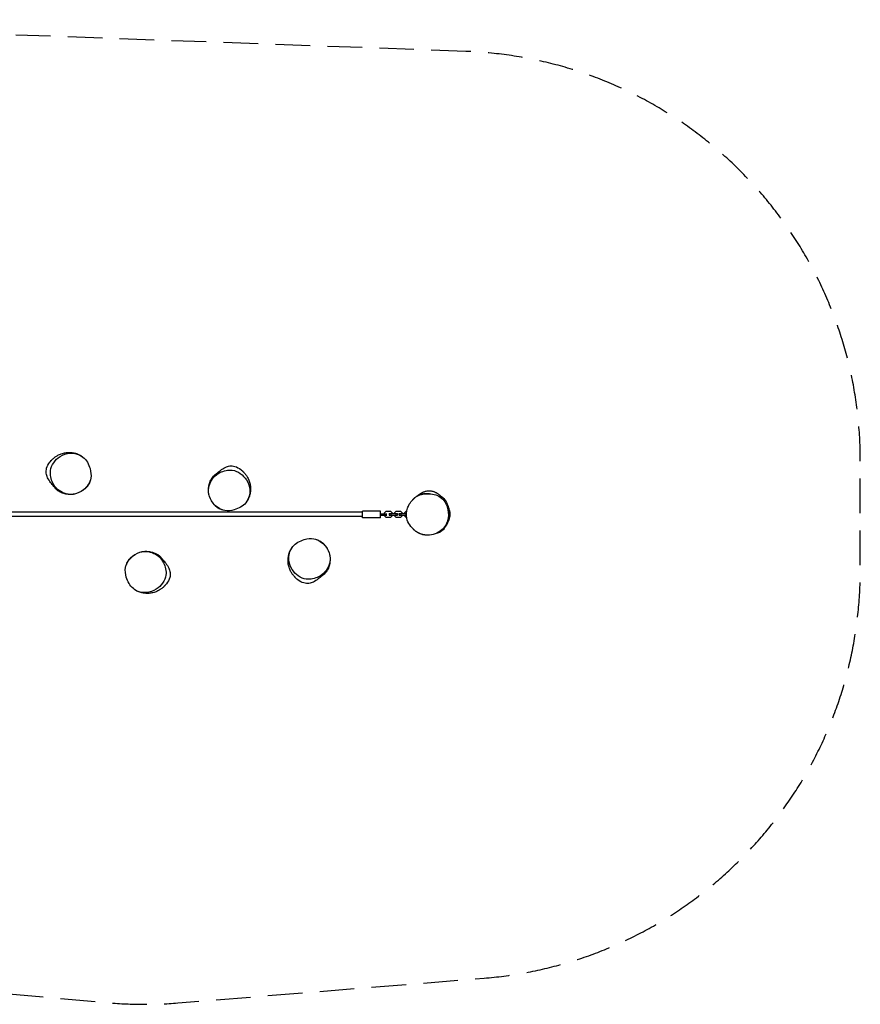
# Model space of a CAD drawing. Units: millimetres. Extents: x -3081 to 3081, y -1796 to 1811.
# Drawn here: x 0 to 3081, y -1796 to 1811 of the extents above; entities that cross this region are included whole.
import ezdxf

# ---------------------------------------------------------------- set-up
doc = ezdxf.new("R2010")
doc.units = ezdxf.units.MM
doc.header["$LTSCALE"] = 20
doc.linetypes.add('HIDDEN', pattern=[9.525, 6.35, -3.175])
doc.layers.add('2d', color=230, linetype='Continuous')
doc.layers.add('EN-Safetyzone', color=93, linetype='HIDDEN')

msp = doc.modelspace()

# ---------------------------------------------------------------- linework, layer by layer
at = {"layer": '2d'}
for p, q in [((1256.7, 6.4), (-1265.3, 6.4)), ((1256.7, -13.6), (1256.7, 10.4)), ((1322.7, 10.4), (1256.7, 10.4)), ((1322.7, -13.6), (1322.7, 10.4)), ((1322.7, 0.9), (1346.3, 0.9)), ((1341.7, 8.6), (1335.7, 2.6)), ((1335.7, 2.6), (1335.7, 0.9)), ((1360.2, 8.6), (1341.7, 8.6)), ((1354.2, 1.4), (1384.7, 1.4)), ((1354.2, 1.4), (1354.2, -4.6)), ((1366.2, 2.6), (1360.2, 8.6)), ((1360.2, 1.4), (1360.2, -4.6)), ((1366.2, 1.4), (1366.2, 2.6)), ((1378.7, 8.6), (1372.7, 2.6)), ((1372.7, 2.6), (1372.7, 1.4)), ((1397.2, 8.6), (1378.7, 8.6)), ((1378.7, 1.4), (1378.7, -4.6)), ((1384.7, 1.4), (1384.7, -4.6)), ((1391.2, 1.4), (1418, 1.4)), ((1391.2, 1.4), (1391.2, -4.6)), ((1403.2, 2.6), (1397.2, 8.6)), ((1397.2, 1.4), (1397.2, -4.6)), ((1403.2, 1.4), (1403.2, 2.6)), ((1415.7, 8.6), (1409.7, 2.6)), ((1409.7, 2.6), (1409.7, 1.4)), ((1418.8, 8.6), (1415.7, 8.6)), ((1415.7, 1.4), (1415.7, -4.6)), ((1256.7, -9.6), (-1265.3, -9.6)), ((1322.7, -13.6), (1256.7, -13.6)), ((1322.7, -4.1), (1346.3, -4.1)), ((1335.7, -4.1), (1335.7, -5.8)), ((1335.7, -5.8), (1341.7, -11.8)), ((1341.7, -11.8), (1360.2, -11.8)), ((1354.2, -4.6), (1384.7, -4.6)), ((1360.2, -11.8), (1366.2, -5.8)), ((1366.2, -5.8), (1366.2, -4.6)), ((1372.7, -4.6), (1372.7, -5.8)), ((1372.7, -5.8), (1378.7, -11.8)), ((1378.7, -11.8), (1397.2, -11.8)), ((1391.2, -4.6), (1417.9, -4.6)), ((1397.2, -11.8), (1403.2, -5.8)), ((1403.2, -5.8), (1403.2, -4.6)), ((1409.7, -4.6), (1409.7, -5.8)), ((1409.7, -5.8), (1415.7, -11.8)), ((1415.7, -11.8), (1418.4, -11.8))]:
    msp.add_line(p, q, dxfattribs=at)
for points, knots in [([(191.6, 71.8), (172.9, 71.1), (142.7, 81.7), (117.4, 117.4), (105.6, 165.3), (129.9, 198.8), (148.4, 210.5), (159.5, 217.5), (172.3, 221.8), (185.2, 222.7)], [0.582, 0.582, 0.582, 0.582, 0.7011013, 0.7642239, 0.8642155, 1, 1, 1, 1.082, 1.082, 1.082, 1.082]), ([(117.4, 197.8), (117.6, 197.9), (117.7, 198.1), (118.3, 198.7), (118.7, 199.1), (119.7, 200), (120.3, 200.6), (121.8, 202), (122.6, 202.7), (124.4, 204.3), (125.5, 205.2), (127.7, 207), (128.9, 207.9), (131.6, 209.9), (133.1, 210.9), (136.3, 212.9), (138, 214), (141.8, 216.1), (143.9, 217.1), (148.2, 219.1), (150.4, 220), (155.2, 221.7), (157.8, 222.5), (162.9, 223.8), (165.4, 224.3), (170.3, 225), (172.7, 225.3), (177.4, 225.6), (179.7, 225.7), (184.2, 225.7), (186.4, 225.5), (190.8, 225.2), (192.9, 224.9), (197.3, 224.2), (199.4, 223.7), (203.9, 222.7), (206.2, 222), (210.9, 220.4), (213.3, 219.5), (217.9, 217.4), (220.2, 216.3), (223.6, 214.3), (224.9, 213.5), (226.9, 212.2), (227.6, 211.7), (229, 210.7), (229.6, 210.2), (230.2, 209.8)], [0, 0, 0, 0, 10.002306, 10.002306, 23.819942, 23.819942, 38.338147, 38.338147, 52.733515, 52.733515, 66.48956, 66.48956, 79.668655, 79.668655, 92.721284, 92.721284, 106.446358, 106.446358, 120.725482, 120.725482, 135.038594, 135.038594, 151.642779, 151.642779, 167.98323, 167.98323, 184.191063, 184.191063, 200.56425, 200.56425, 217.594254, 217.594254, 235.54425, 235.54425, 254.986832, 254.986832, 276.805947, 276.805947, 300.715313, 300.715313, 324.665069, 324.665069, 343.136341, 343.136341, 357.975599, 357.975599, 373.990048, 373.990048, 373.990048, 373.990048]), ([(185.2, 222.7), (192.7, 223.2), (209.7, 221.8), (240.3, 206.4), (259.2, 171.5), (265.3, 125.3), (239.1, 88.2), (209.6, 73.5), (194.3, 71.9), (191.6, 71.8)], [0.082, 0.082, 0.082, 0.082, 0.1302772, 0.1902017, 0.2974805, 0.3733819, 0.483656, 0.5645917, 0.582, 0.582, 0.582, 0.582]), ([(125.2, 101.3), (121.6, 105.2), (117.3, 110.4), (109.5, 120.6), (105.5, 126.6), (100, 138.1), (98.2, 143.6), (96.7, 155.6), (97.3, 161.6), (101.3, 175.6), (105.5, 183.5), (112.2, 192.1), (113.6, 193.8), (116, 196.3), (116.7, 197.1), (117.4, 197.8)], [-176.054847, -176.054847, -176.054847, -176.054847, -167.462236, -167.462236, -157.345557, -157.345557, -149.214261, -149.214261, -140.535066, -140.535066, -128.86384, -128.86384, -125.85559, -125.85559, -124.577512, -124.577512, -124.577512, -124.577512]), ([(692.5, 81.8), (691.8, 100.5), (702.3, 130.7), (738.1, 156), (786, 167.8), (819.5, 143.5), (831.1, 125), (838.2, 113.9), (842.4, 101.1), (843.3, 88.2)], [0.582, 0.582, 0.582, 0.582, 0.7011013, 0.7642239, 0.8642155, 1, 1, 1, 1.082, 1.082, 1.082, 1.082]), ([(694.2, 69.4), (694.1, 69.8), (694, 70.3), (693.7, 71.6), (693.5, 72.6), (693.1, 74.9), (692.9, 76.1), (692.6, 78.7), (692.4, 80.1), (692.2, 83.2), (692.1, 84.8), (692.1, 87.4), (692.1, 88.3), (692.2, 91.5), (692.4, 93.8), (692.9, 98.6), (693.3, 101.2), (694.3, 106.4), (695, 109.2), (696.6, 114.5), (697.5, 117.2), (699.7, 122.4), (700.8, 124.8), (703.3, 129.3), (704.5, 131.3), (707.1, 134.9), (708.3, 136.4), (710.8, 139.2), (712, 140.5), (714.5, 142.7), (715.7, 143.7), (718, 145.5), (719.1, 146.3), (720.8, 147.5), (721.6, 147.9), (722.8, 148.7), (723.4, 149.1), (724.4, 149.7), (724.9, 150), (725.7, 150.4), (726, 150.6), (726.6, 150.9), (726.8, 151.1), (727.1, 151.2), (727.1, 151.3), (727.1, 151.3)], [0, 0, 0, 0, 10.000708, 10.000708, 27.561714, 27.561714, 42.513458, 42.513458, 57.768306, 57.768306, 72.705374, 72.705374, 80.282705, 80.282705, 98.786101, 98.786101, 119.271225, 119.271225, 141.482248, 141.482248, 163.566545, 163.566545, 183.112957, 183.112957, 197.820154, 197.820154, 207.879263, 207.879263, 214.977256, 214.977256, 221.452574, 221.452574, 228.061112, 228.061112, 233.500088, 233.500088, 239.091391, 239.091391, 245.336033, 245.336033, 252.515478, 252.515478, 260.840255, 260.840255, 270.262303, 270.262303, 270.262303, 270.262303]), ([(722, 148.2), (725.9, 151.8), (731, 156.1), (741.2, 163.9), (747.3, 167.9), (758.8, 173.4), (764.3, 175.2), (776.3, 176.7), (782.3, 176.1), (796.3, 172.1), (804.1, 167.9), (812.7, 161.2), (814.5, 159.7), (817, 157.4), (817.7, 156.7), (818.5, 156)], [-176.054847, -176.054847, -176.054847, -176.054847, -167.462236, -167.462236, -157.345557, -157.345557, -149.214261, -149.214261, -140.535066, -140.535066, -128.86384, -128.86384, -125.85559, -125.85559, -124.577512, -124.577512, -124.577512, -124.577512]), ([(818.5, 156), (818.6, 155.8), (818.8, 155.7), (819.3, 155.1), (819.7, 154.7), (820.7, 153.7), (821.3, 153.1), (822.6, 151.6), (823.4, 150.8), (825, 149), (825.8, 147.9), (827.6, 145.7), (828.6, 144.4), (830.5, 141.8), (831.5, 140.3), (833.6, 137.1), (834.6, 135.4), (836.7, 131.6), (837.8, 129.5), (839.7, 125.2), (840.6, 123), (842.3, 118.2), (843.1, 115.6), (844.4, 110.5), (844.9, 108), (845.7, 103.1), (846, 100.7), (846.3, 96), (846.3, 93.7), (846.3, 89.2), (846.2, 87), (845.8, 82.6), (845.5, 80.5), (844.8, 76.1), (844.4, 74), (843.3, 69.5), (842.6, 67.2), (841.1, 62.5), (840.1, 60.1), (838.1, 55.5), (836.9, 53.2), (835, 49.8), (834.2, 48.5), (832.8, 46.5), (832.3, 45.7), (831.3, 44.4), (830.9, 43.8), (830.5, 43.2)], [0, 0, 0, 0, 10.002306, 10.002306, 23.819942, 23.819942, 38.338147, 38.338147, 52.733515, 52.733515, 66.48956, 66.48956, 79.668655, 79.668655, 92.721284, 92.721284, 106.446358, 106.446358, 120.725482, 120.725482, 135.038594, 135.038594, 151.642779, 151.642779, 167.98323, 167.98323, 184.191063, 184.191063, 200.56425, 200.56425, 217.594254, 217.594254, 235.54425, 235.54425, 254.986832, 254.986832, 276.805947, 276.805947, 300.715313, 300.715313, 324.665069, 324.665069, 343.136341, 343.136341, 357.975599, 357.975599, 373.990048, 373.990048, 373.990048, 373.990048]), ([(258.7, 122.9), (258.4, 122.2), (258.2, 121.5), (257.2, 118.7), (256.4, 116.7), (254.5, 112.3), (253.5, 109.9), (250.9, 105.5), (249.9, 103.8), (247.2, 100.5), (246.8, 99.9), (245.9, 99), (245.6, 98.6), (244.7, 97.6), (244, 97), (242.8, 95.7), (242.2, 95.1), (241.1, 94.1), (240.6, 93.7), (239.6, 92.8), (239, 92.3), (237.9, 91.4), (237.4, 90.9), (236.2, 90), (235.7, 89.6), (234.5, 88.7), (233.9, 88.3), (232.7, 87.4), (232.1, 87), (230.9, 86.2), (230.3, 85.8), (229.1, 85), (228.5, 84.6), (227.4, 83.9), (226.8, 83.5), (226, 83), (225.7, 82.8), (225.4, 82.7)], [0, 0, 0, 0, 10.000067, 10.000067, 40.000727, 40.000727, 75.094141, 75.094141, 93.987032, 93.987032, 97.400488, 97.400488, 99.253417, 99.253417, 102.277143, 102.277143, 104.709263, 104.709263, 106.768998, 106.768998, 109.246805, 109.246805, 112.18708, 112.18708, 115.800179, 115.800179, 120.261779, 120.261779, 125.7295, 125.7295, 132.342713, 132.342713, 140.945196, 140.945196, 150.615492, 150.615492, 159.911737, 159.911737, 159.911737, 159.911737]), ([(204, 73.5), (203.6, 73.4), (203.1, 73.3), (201.8, 73), (200.8, 72.8), (198.5, 72.4), (197.3, 72.2), (194.7, 71.9), (193.3, 71.8), (190.2, 71.5), (188.6, 71.5), (185.9, 71.5), (185.1, 71.5), (181.9, 71.6), (179.6, 71.7), (174.8, 72.2), (172.2, 72.6), (167, 73.7), (164.2, 74.3), (158.9, 76), (156.2, 76.9), (151, 79), (148.6, 80.2), (144.1, 82.7), (142.1, 83.9), (138.5, 86.5), (137, 87.7), (134.2, 90.2), (132.9, 91.4), (130.7, 93.8), (129.7, 95), (127.9, 97.3), (127.1, 98.4), (125.9, 100.2), (125.5, 100.9), (124.7, 102.2), (124.3, 102.7), (123.7, 103.8), (123.4, 104.2), (123, 105), (122.8, 105.3), (122.5, 105.9), (122.3, 106.1), (122.2, 106.4), (122.1, 106.5), (122.1, 106.5)], [0, 0, 0, 0, 10.000708, 10.000708, 27.561714, 27.561714, 42.513458, 42.513458, 57.768306, 57.768306, 72.705374, 72.705374, 80.282705, 80.282705, 98.786101, 98.786101, 119.271225, 119.271225, 141.482248, 141.482248, 163.566545, 163.566545, 183.112957, 183.112957, 197.820154, 197.820154, 207.879263, 207.879263, 214.977256, 214.977256, 221.452574, 221.452574, 228.061112, 228.061112, 233.500088, 233.500088, 239.091391, 239.091391, 245.336033, 245.336033, 252.515478, 252.515478, 260.840255, 260.840255, 270.262303, 270.262303, 270.262303, 270.262303]), ([(843.3, 88.2), (843.9, 80.7), (842.5, 63.7), (827, 33.1), (792.2, 14.2), (745.9, 8.1), (708.9, 34.3), (694.1, 63.8), (692.6, 79.1), (692.5, 81.8)], [0.082, 0.082, 0.082, 0.082, 0.1302772, 0.1902017, 0.2974805, 0.3733819, 0.483656, 0.5645917, 0.582, 0.582, 0.582, 0.582]), ([(1421.8, 21.1), (1423.5, 26.1), (1431.4, 44), (1455.7, 70), (1502.1, 78), (1550.9, 63.5), (1566.3, 32.1), (1569.6, 15.7), (1572.3, 2.5), (1572.1, -11), (1568.7, -23.6)], [0.582, 0.582, 0.582, 0.582, 0.6142936, 0.701412, 0.7962241, 0.8979534, 1, 1, 1, 1.082, 1.082, 1.082, 1.082]), ([(1440, 51.8), (1440.5, 52.3), (1440.9, 52.8), (1442.2, 54.1), (1442.9, 54.8), (1444.4, 56.2), (1445.2, 56.9), (1446.9, 58.4), (1447.8, 59.2), (1449.8, 60.8), (1450.9, 61.7), (1453.6, 63.7), (1455.2, 64.8), (1458.8, 67), (1460.6, 68), (1464.7, 70), (1466.4, 70.7), (1469.9, 72), (1471.4, 72.5), (1474.3, 73.3), (1475.7, 73.6), (1478.6, 74.2), (1480, 74.5), (1483, 74.9), (1484.5, 75), (1486.8, 75.2), (1487.5, 75.2), (1488.7, 75.2), (1489.2, 75.3), (1490.1, 75.3), (1490.5, 75.3), (1491.2, 75.3), (1491.4, 75.3), (1492.1, 75.3), (1492.5, 75.3), (1493.2, 75.2), (1493.5, 75.2), (1494.1, 75.2), (1494.4, 75.2), (1495, 75.1), (1495.3, 75.1), (1496, 75.1), (1496.3, 75.1), (1497, 75), (1497.3, 75), (1498, 74.9), (1498.3, 74.9), (1499, 74.8), (1499.3, 74.8), (1500, 74.7), (1500.3, 74.6), (1501, 74.5), (1501.3, 74.5), (1502, 74.4), (1502.3, 74.3), (1502.9, 74.3), (1503.1, 74.2), (1503.4, 74.2), (1503.5, 74.2), (1503.6, 74.2)], [0, 0, 0, 0, 10.000806, 10.000806, 28.182625, 28.182625, 50.178758, 50.178758, 78.202483, 78.202483, 114.930364, 114.930364, 167.458878, 167.458878, 218.168505, 218.168505, 244.932336, 244.932336, 258.951782, 258.951782, 269.011844, 269.011844, 277.255745, 277.255745, 284.072572, 284.072572, 286.535586, 286.535586, 288.198605, 288.198605, 289.408319, 289.408319, 290.191059, 290.191059, 291.450976, 291.450976, 292.551521, 292.551521, 293.880469, 293.880469, 295.879359, 295.879359, 298.860561, 298.860561, 303.11315, 303.11315, 309.310423, 309.310423, 318.358629, 318.358629, 331.569659, 331.569659, 350.736084, 350.736084, 377.668523, 377.668523, 413.730836, 413.730836, 449.252779, 449.252779, 449.252779, 449.252779]), ([(1456.3, 65.4), (1456.7, 65.8), (1457.2, 66.2), (1458.5, 67.2), (1459.3, 67.9), (1460.8, 69.1), (1461.2, 69.4), (1461.9, 69.9), (1462.2, 70.1), (1463, 70.7), (1463.5, 71.1), (1464.5, 71.8), (1465, 72.2), (1466, 72.9), (1466.6, 73.3), (1467.8, 74.1), (1468.5, 74.5), (1469.9, 75.4), (1470.7, 75.9), (1472.4, 76.9), (1473.4, 77.4), (1475.5, 78.6), (1476.6, 79.2), (1479.3, 80.4), (1480.7, 81), (1484, 82.3), (1485.7, 82.9), (1489.4, 83.9), (1491.4, 84.3), (1495.3, 85), (1497.2, 85.1), (1501.1, 85.3), (1503.2, 85.2), (1507.2, 84.8), (1508.8, 84.5), (1511.7, 83.9), (1513.1, 83.5), (1515.7, 82.8), (1517, 82.3), (1519.3, 81.5), (1520.5, 81), (1522.6, 80.1), (1523.6, 79.6), (1525.6, 78.6), (1526.5, 78.1), (1528.3, 77.1), (1529.2, 76.6), (1530.8, 75.5), (1531.6, 75), (1533.2, 73.9), (1534, 73.4), (1535.4, 72.4), (1536.1, 71.8), (1537.4, 70.8), (1538.1, 70.3), (1539.3, 69.3), (1539.8, 68.8), (1540.8, 67.9), (1541.3, 67.5), (1542.1, 66.7), (1542.4, 66.4), (1543.1, 65.8), (1543.3, 65.5), (1543.8, 65.1), (1544, 64.9), (1544.3, 64.6), (1544.4, 64.5), (1544.5, 64.4), (1544.5, 64.4), (1544.5, 64.4)], [3608.506641, 3608.506641, 3608.506641, 3608.506641, 3614.29074, 3614.29074, 3620.684716, 3620.684716, 3622.483522, 3622.483522, 3623.682085, 3623.682085, 3625.586712, 3625.586712, 3627.360705, 3627.360705, 3629.542016, 3629.542016, 3632.382457, 3632.382457, 3636.050057, 3636.050057, 3640.888705, 3640.888705, 3647.237942, 3647.237942, 3655.640317, 3655.640317, 3666.059836, 3666.059836, 3677.674882, 3677.674882, 3689.63578, 3689.63578, 3701.350174, 3701.350174, 3707.773027, 3707.773027, 3712.677714, 3712.677714, 3716.759915, 3716.759915, 3720.381273, 3720.381273, 3723.789113, 3723.789113, 3727.210492, 3727.210492, 3730.830908, 3730.830908, 3734.809195, 3734.809195, 3739.286917, 3739.286917, 3744.396586, 3744.396586, 3750.26655, 3750.26655, 3757.025664, 3757.025664, 3764.810453, 3764.810453, 3773.266717, 3773.266717, 3783.511536, 3783.511536, 3796.041218, 3796.041218, 3811.627058, 3811.627058, 3821.543605, 3821.543605, 3821.543605, 3821.543605]), ([(743.5, 14.7), (742.8, 15), (742.1, 15.2), (739.3, 16.2), (737.3, 17), (732.9, 18.9), (730.6, 19.9), (726.1, 22.5), (724.5, 23.5), (721.2, 26.2), (720.6, 26.6), (719.6, 27.5), (719.3, 27.8), (718.3, 28.7), (717.6, 29.4), (716.3, 30.6), (715.8, 31.2), (714.8, 32.3), (714.3, 32.8), (713.4, 33.8), (713, 34.4), (712, 35.5), (711.6, 36), (710.7, 37.2), (710.3, 37.7), (709.4, 38.9), (708.9, 39.5), (708.1, 40.7), (707.6, 41.3), (706.8, 42.5), (706.4, 43.1), (705.6, 44.3), (705.2, 44.9), (704.5, 46), (704.2, 46.5), (703.7, 47.4), (703.5, 47.7), (703.3, 48)], [0, 0, 0, 0, 10.000067, 10.000067, 40.000727, 40.000727, 75.094141, 75.094141, 93.987032, 93.987032, 97.400488, 97.400488, 99.253417, 99.253417, 102.277143, 102.277143, 104.709263, 104.709263, 106.768998, 106.768998, 109.246805, 109.246805, 112.18708, 112.18708, 115.800179, 115.800179, 120.261779, 120.261779, 125.7295, 125.7295, 132.342713, 132.342713, 140.945196, 140.945196, 150.615492, 150.615492, 159.911737, 159.911737, 159.911737, 159.911737]), ([(1540.9, 67.9), (1542.9, 66.6), (1544.8, 65.2), (1550.3, 60.7), (1553.6, 57.3), (1562, 46.6), (1566.6, 38.3), (1570.1, 28.9)], [-171.764333, -171.764333, -171.764333, -171.764333, -168.054214, -168.054214, -160.73513, -160.73513, -146.908023, -146.908023, -146.908023, -146.908023]), ([(1568.7, -23.6), (1567.7, -27.2), (1562.3, -42.6), (1539.6, -70.7), (1491, -83.5), (1443, -61.9), (1414.9, -22.2), (1417.9, 9.1), (1421.8, 21.1)], [0.082, 0.082, 0.082, 0.082, 0.1058757, 0.1842383, 0.3009429, 0.3923598, 0.5046046, 0.582, 0.582, 0.582, 0.582]), ([(1566.3, 27.8), (1566.4, 27.3), (1566.6, 26.9), (1567.1, 25.5), (1567.4, 24.6), (1568, 22.7), (1568.3, 21.7), (1568.9, 19.5), (1569.2, 18.2), (1570, 15.1), (1570.5, 13.2), (1571.3, 9.2), (1571.7, 7.3), (1572.3, 2.9), (1572.5, 1.3), (1572.7, -2.2), (1572.8, -3.7), (1572.9, -6.7), (1572.9, -8.1), (1572.8, -10.9), (1572.7, -12.2), (1572.5, -14.8), (1572.4, -15.9), (1572.1, -18.1), (1571.9, -19), (1571.6, -20.7), (1571.5, -21.5), (1571.1, -23), (1570.9, -23.7), (1570.6, -25.2), (1570.3, -25.9), (1569.9, -27.4), (1569.6, -28.2), (1569.1, -29.7), (1568.8, -30.4), (1568.2, -32), (1567.9, -32.8), (1567.2, -34.3), (1566.8, -35.1), (1566, -36.7), (1565.5, -37.4), (1564.6, -39), (1564.2, -39.7), (1563.2, -41.2), (1562.6, -42), (1561.5, -43.5), (1560.9, -44.2), (1559.7, -45.7), (1559.1, -46.4), (1558, -47.7), (1557.4, -48.3), (1556.3, -49.5), (1555.7, -50.1), (1554.7, -51.1), (1554.3, -51.6), (1553.4, -52.4), (1553, -52.8), (1552.4, -53.5), (1552.1, -53.7), (1551.8, -54), (1551.7, -54.1), (1551.6, -54.2)], [0, 0, 0, 0, 10.000331, 10.000331, 32.739033, 32.739033, 61.294341, 61.294341, 100.82986, 100.82986, 163.109516, 163.109516, 213.064098, 213.064098, 237.135183, 237.135183, 250.391311, 250.391311, 258.775621, 258.775621, 264.319207, 264.319207, 268.061951, 268.061951, 270.824583, 270.824583, 273.279649, 273.279649, 275.936237, 275.936237, 279.052995, 279.052995, 282.821508, 282.821508, 287.466261, 287.466261, 293.216321, 293.216321, 300.316388, 300.316388, 309.007404, 309.007404, 319.623993, 319.623993, 332.566876, 332.566876, 348.810966, 348.810966, 367.831495, 367.831495, 389.983085, 389.983085, 415.547012, 415.547012, 444.80262, 444.80262, 477.990513, 477.990513, 515.30489, 515.30489, 539.547448, 539.547448, 539.547448, 539.547448]), ([(1570.1, 28.9), (1570.7, 27.4), (1571.2, 25.8), (1572.9, 20.8), (1574.2, 16.2), (1576.9, 2.5), (1576.7, -3.8), (1575.5, -13.1), (1574.3, -17.5), (1572.6, -21.7)], [-146.908022, -146.908022, -146.908022, -146.908022, -144.636903, -144.636903, -139.789957, -139.789957, -131.259326, -131.259326, -123.287379, -123.287379, -123.287379, -123.287379]), ([(1572.6, -21.7), (1572.5, -21.8), (1572.5, -21.9), (1572.3, -22.5), (1572, -23), (1571.5, -24.4), (1571.2, -25.1), (1570.5, -27), (1570, -28.1), (1569, -30.4), (1568.4, -31.8), (1567.1, -34.6), (1566.3, -36.1), (1564.7, -39.4), (1563.8, -41.1), (1561.7, -44.5), (1560.6, -46.3), (1558.1, -49.9), (1556.8, -51.7), (1553.8, -55.3), (1552.2, -57.1), (1548.9, -60.3), (1547.2, -61.7), (1544, -64.1), (1542.4, -65.1), (1539.5, -66.9), (1538, -67.6), (1535.2, -68.8), (1533.8, -69.3), (1531.1, -70.3), (1529.7, -70.7), (1528, -71.1), (1527.7, -71.2), (1527.3, -71.3)], [0, 0, 0, 0, 10.000132, 10.000132, 38.073657, 38.073657, 67.97762, 67.97762, 99.833359, 99.833359, 132.5741, 132.5741, 165.215563, 165.215563, 197.214215, 197.214215, 227.780271, 227.780271, 258.023167, 258.023167, 289.085401, 289.085401, 319.014824, 319.014824, 346.1518, 346.1518, 372.851479, 372.851479, 399.705307, 399.705307, 429.568076, 429.568076, 437.300294, 437.300294, 437.300294, 437.300294]), ([(1488.9, -77.4), (1488.4, -77.4), (1487.9, -77.3), (1486.4, -77.1), (1485.4, -77), (1483.2, -76.7), (1482, -76.5), (1479.1, -75.9), (1477.5, -75.6), (1473.6, -74.6), (1472.5, -74.3), (1468.7, -72.9), (1468.1, -72.7), (1467, -72.2), (1466.6, -72), (1466, -71.8), (1465.8, -71.7), (1465.2, -71.4), (1464.8, -71.2), (1464.1, -70.9), (1463.8, -70.8), (1463.2, -70.5), (1462.8, -70.3), (1462.1, -69.9), (1461.7, -69.7), (1460.8, -69.2), (1460.3, -68.9), (1459.2, -68.3), (1458.7, -68), (1457.5, -67.3), (1456.9, -66.9), (1455.7, -66.1), (1455, -65.7), (1453.7, -64.8), (1453, -64.3), (1451.7, -63.3), (1451, -62.8), (1449.7, -61.8), (1449, -61.2), (1447.8, -60.2), (1447.2, -59.7), (1446, -58.6), (1445.4, -58.1), (1444.3, -57.1), (1443.8, -56.7), (1443.2, -56.1), (1443, -55.9), (1442.8, -55.7)], [0, 0, 0, 0, 10.00034, 10.00034, 32.75424, 32.75424, 63.48922, 63.48922, 104.618966, 104.618966, 125.292171, 125.292171, 128.559297, 128.559297, 129.998686, 129.998686, 130.785967, 130.785967, 131.959359, 131.959359, 133.02463, 133.02463, 134.303849, 134.303849, 136.150902, 136.150902, 138.911704, 138.911704, 142.642207, 142.642207, 147.705751, 147.705751, 154.404357, 154.404357, 163.020942, 163.020942, 173.799044, 173.799044, 186.966652, 186.966652, 202.779734, 202.779734, 221.612247, 221.612247, 244.072235, 244.072235, 254.401551, 254.401551, 254.401551, 254.401551]), ([(986.7, -166.5), (986.2, -158.9), (987.6, -142), (1003, -111.4), (1037.9, -92.4), (1084.1, -86.4), (1121.2, -112.5), (1135.9, -142), (1137.5, -157.3), (1137.6, -160.1)], [0.082, 0.082, 0.082, 0.082, 0.1302772, 0.1902017, 0.2974805, 0.3733819, 0.483656, 0.5645917, 0.582, 0.582, 0.582, 0.582]), ([(1086.5, -93), (1087.2, -93.2), (1087.9, -93.5), (1090.7, -94.5), (1092.7, -95.2), (1097.1, -97.1), (1099.5, -98.2), (1103.9, -100.8), (1105.6, -101.8), (1108.9, -104.4), (1109.4, -104.9), (1110.4, -105.7), (1110.8, -106), (1111.8, -107), (1112.4, -107.6), (1113.7, -108.9), (1114.3, -109.5), (1115.3, -110.6), (1115.7, -111.1), (1116.6, -112.1), (1117.1, -112.6), (1118, -113.7), (1118.4, -114.3), (1119.4, -115.4), (1119.8, -116), (1120.7, -117.2), (1121.1, -117.8), (1122, -119), (1122.4, -119.6), (1123.2, -120.7), (1123.6, -121.3), (1124.4, -122.6), (1124.8, -123.2), (1125.5, -124.3), (1125.8, -124.8), (1126.4, -125.6), (1126.6, -126), (1126.7, -126.2)], [0, 0, 0, 0, 10.000067, 10.000067, 40.000727, 40.000727, 75.094141, 75.094141, 93.987032, 93.987032, 97.400488, 97.400488, 99.253417, 99.253417, 102.277143, 102.277143, 104.709263, 104.709263, 106.768998, 106.768998, 109.246805, 109.246805, 112.18708, 112.18708, 115.800179, 115.800179, 120.261779, 120.261779, 125.7295, 125.7295, 132.342713, 132.342713, 140.945196, 140.945196, 150.615492, 150.615492, 159.911737, 159.911737, 159.911737, 159.911737]), ([(463.9, -287.9), (456.3, -288.5), (439.4, -287.1), (408.8, -271.6), (389.8, -236.8), (383.8, -190.5), (409.9, -153.5), (439.4, -138.7), (454.7, -137.2), (457.5, -137.1)], [0.082, 0.082, 0.082, 0.082, 0.1302772, 0.1902017, 0.2974805, 0.3733819, 0.483656, 0.5645917, 0.582, 0.582, 0.582, 0.582]), ([(445.1, -138.8), (445.5, -138.7), (445.9, -138.6), (447.3, -138.3), (448.3, -138.1), (450.5, -137.7), (451.7, -137.5), (454.3, -137.2), (455.7, -137), (458.8, -136.8), (460.5, -136.7), (463.1, -136.7), (464, -136.7), (467.1, -136.8), (469.4, -137), (474.3, -137.5), (476.8, -137.9), (482.1, -138.9), (484.8, -139.6), (490.2, -141.2), (492.9, -142.1), (498, -144.3), (500.5, -145.4), (504.9, -147.9), (506.9, -149.1), (510.5, -151.7), (512.1, -152.9), (514.9, -155.4), (516.1, -156.6), (518.3, -159.1), (519.3, -160.3), (521.1, -162.6), (521.9, -163.7), (523.1, -165.4), (523.6, -166.2), (524.4, -167.4), (524.7, -168), (525.3, -169), (525.6, -169.5), (526.1, -170.3), (526.3, -170.6), (526.6, -171.2), (526.7, -171.4), (526.9, -171.7), (526.9, -171.7), (526.9, -171.7)], [0, 0, 0, 0, 10.000708, 10.000708, 27.561714, 27.561714, 42.513458, 42.513458, 57.768306, 57.768306, 72.705374, 72.705374, 80.282705, 80.282705, 98.786101, 98.786101, 119.271225, 119.271225, 141.482248, 141.482248, 163.566545, 163.566545, 183.112957, 183.112957, 197.820154, 197.820154, 207.879263, 207.879263, 214.977256, 214.977256, 221.452574, 221.452574, 228.061112, 228.061112, 233.500088, 233.500088, 239.091391, 239.091391, 245.336033, 245.336033, 252.515478, 252.515478, 260.840255, 260.840255, 270.262303, 270.262303, 270.262303, 270.262303]), ([(457.5, -137.1), (476.2, -136.4), (506.4, -146.9), (531.7, -182.7), (543.5, -230.6), (519.1, -264.1), (500.7, -275.7), (489.5, -282.8), (476.7, -287), (463.9, -287.9)], [0.582, 0.582, 0.582, 0.582, 0.7011013, 0.7642239, 0.8642155, 1, 1, 1, 1.082, 1.082, 1.082, 1.082]), ([(1011.6, -234.2), (1011.4, -234.1), (1011.3, -233.9), (1010.7, -233.4), (1010.3, -233), (1009.3, -232), (1008.8, -231.3), (1007.4, -229.9), (1006.7, -229.1), (1005.1, -227.2), (1004.2, -226.2), (1002.4, -223.9), (1001.5, -222.7), (999.5, -220), (998.5, -218.6), (996.5, -215.4), (995.4, -213.7), (993.3, -209.9), (992.3, -207.8), (990.3, -203.5), (989.4, -201.3), (987.7, -196.5), (986.9, -193.9), (985.6, -188.8), (985.1, -186.3), (984.4, -181.4), (984.1, -179), (983.8, -174.3), (983.7, -172), (983.7, -167.5), (983.9, -165.3), (984.2, -160.9), (984.5, -158.7), (985.2, -154.4), (985.7, -152.2), (986.7, -147.7), (987.4, -145.5), (989, -140.8), (989.9, -138.4), (992, -133.7), (993.1, -131.5), (995.1, -128.1), (995.9, -126.8), (997.2, -124.8), (997.7, -124), (998.7, -122.6), (999.2, -122), (999.6, -121.5)], [0, 0, 0, 0, 10.002306, 10.002306, 23.819942, 23.819942, 38.338147, 38.338147, 52.733515, 52.733515, 66.48956, 66.48956, 79.668655, 79.668655, 92.721284, 92.721284, 106.446358, 106.446358, 120.725482, 120.725482, 135.038594, 135.038594, 151.642779, 151.642779, 167.98323, 167.98323, 184.191063, 184.191063, 200.56425, 200.56425, 217.594254, 217.594254, 235.54425, 235.54425, 254.986832, 254.986832, 276.805947, 276.805947, 300.715313, 300.715313, 324.665069, 324.665069, 343.136341, 343.136341, 357.975599, 357.975599, 373.990048, 373.990048, 373.990048, 373.990048]), ([(390.4, -188.1), (390.6, -187.4), (390.9, -186.7), (391.9, -183.9), (392.6, -181.9), (394.5, -177.5), (395.6, -175.2), (398.2, -170.7), (399.2, -169.1), (401.8, -165.8), (402.3, -165.2), (403.1, -164.2), (403.4, -163.9), (404.4, -162.9), (405, -162.2), (406.3, -160.9), (406.9, -160.4), (408, -159.4), (408.4, -158.9), (409.5, -158), (410, -157.6), (411.1, -156.6), (411.7, -156.2), (412.8, -155.3), (413.4, -154.9), (414.6, -154), (415.2, -153.5), (416.4, -152.7), (417, -152.2), (418.1, -151.4), (418.7, -151), (420, -150.2), (420.6, -149.8), (421.7, -149.1), (422.2, -148.8), (423, -148.3), (423.4, -148.1), (423.6, -147.9)], [0, 0, 0, 0, 10.000067, 10.000067, 40.000727, 40.000727, 75.094141, 75.094141, 93.987032, 93.987032, 97.400488, 97.400488, 99.253417, 99.253417, 102.277143, 102.277143, 104.709263, 104.709263, 106.768998, 106.768998, 109.246805, 109.246805, 112.18708, 112.18708, 115.800179, 115.800179, 120.261779, 120.261779, 125.7295, 125.7295, 132.342713, 132.342713, 140.945196, 140.945196, 150.615492, 150.615492, 159.911737, 159.911737, 159.911737, 159.911737]), ([(523.8, -166.6), (527.4, -170.5), (531.8, -175.6), (539.5, -185.8), (543.6, -191.9), (549, -203.4), (550.9, -208.9), (552.3, -220.9), (551.7, -226.9), (547.8, -240.9), (543.6, -248.7), (536.9, -257.3), (535.4, -259.1), (533.1, -261.6), (532.4, -262.3), (531.6, -263.1)], [-176.054847, -176.054847, -176.054847, -176.054847, -167.462236, -167.462236, -157.345557, -157.345557, -149.214261, -149.214261, -140.535066, -140.535066, -128.86384, -128.86384, -125.85559, -125.85559, -124.577512, -124.577512, -124.577512, -124.577512]), ([(1137.6, -160.1), (1138.3, -178.8), (1127.7, -209), (1092, -234.3), (1044.1, -246.1), (1010.6, -221.8), (998.9, -203.3), (991.9, -192.1), (987.6, -179.3), (986.7, -166.5)], [0.582, 0.582, 0.582, 0.582, 0.7011013, 0.7642239, 0.8642155, 1, 1, 1, 1.082, 1.082, 1.082, 1.082]), ([(1135.9, -147.7), (1136, -148.1), (1136.1, -148.5), (1136.4, -149.9), (1136.6, -150.9), (1137, -153.1), (1137.2, -154.3), (1137.5, -156.9), (1137.6, -158.3), (1137.9, -161.4), (1137.9, -163.1), (1137.9, -165.7), (1137.9, -166.6), (1137.8, -169.7), (1137.7, -172), (1137.2, -176.9), (1136.8, -179.4), (1135.7, -184.7), (1135.1, -187.4), (1133.4, -192.8), (1132.5, -195.5), (1130.4, -200.6), (1129.2, -203.1), (1126.7, -207.5), (1125.5, -209.5), (1122.9, -213.2), (1121.7, -214.7), (1119.2, -217.5), (1118, -218.7), (1115.6, -220.9), (1114.4, -221.9), (1112.1, -223.7), (1111, -224.5), (1109.2, -225.7), (1108.5, -226.2), (1107.2, -227), (1106.7, -227.3), (1105.6, -227.9), (1105.2, -228.2), (1104.4, -228.7), (1104.1, -228.9), (1103.5, -229.2), (1103.3, -229.3), (1103, -229.5), (1102.9, -229.5), (1102.9, -229.5)], [0, 0, 0, 0, 10.000708, 10.000708, 27.561714, 27.561714, 42.513458, 42.513458, 57.768306, 57.768306, 72.705374, 72.705374, 80.282705, 80.282705, 98.786101, 98.786101, 119.271225, 119.271225, 141.482248, 141.482248, 163.566545, 163.566545, 183.112957, 183.112957, 197.820154, 197.820154, 207.879263, 207.879263, 214.977256, 214.977256, 221.452574, 221.452574, 228.061112, 228.061112, 233.500088, 233.500088, 239.091391, 239.091391, 245.336033, 245.336033, 252.515478, 252.515478, 260.840255, 260.840255, 270.262303, 270.262303, 270.262303, 270.262303]), ([(1108.1, -226.4), (1104.2, -230), (1099, -234.4), (1088.8, -242.2), (1082.8, -246.2), (1071.3, -251.6), (1065.8, -253.5), (1053.8, -254.9), (1047.8, -254.3), (1033.8, -250.4), (1025.9, -246.2), (1017.3, -239.5), (1015.6, -238), (1013.1, -235.7), (1012.3, -235), (1011.6, -234.2)], [-176.054847, -176.054847, -176.054847, -176.054847, -167.462236, -167.462236, -157.345557, -157.345557, -149.214261, -149.214261, -140.535066, -140.535066, -128.86384, -128.86384, -125.85559, -125.85559, -124.577512, -124.577512, -124.577512, -124.577512]), ([(531.6, -263.1), (531.5, -263.2), (531.3, -263.4), (530.8, -263.9), (530.4, -264.3), (529.4, -265.3), (528.7, -265.9), (527.3, -267.2), (526.5, -268), (524.6, -269.6), (523.6, -270.4), (521.3, -272.2), (520.1, -273.2), (517.4, -275.1), (516, -276.1), (512.8, -278.2), (511, -279.2), (507.3, -281.3), (505.2, -282.4), (500.9, -284.3), (498.7, -285.2), (493.9, -286.9), (491.3, -287.7), (486.2, -289), (483.7, -289.5), (478.8, -290.3), (476.4, -290.6), (471.7, -290.9), (469.4, -291), (464.9, -290.9), (462.7, -290.8), (458.3, -290.4), (456.1, -290.1), (451.8, -289.4), (449.6, -289), (445.1, -287.9), (442.9, -287.3), (438.2, -285.7), (435.8, -284.8), (431.1, -282.7), (428.9, -281.5), (425.5, -279.6), (424.2, -278.8), (422.2, -277.4), (421.4, -276.9), (420, -275.9), (419.4, -275.5), (418.9, -275.1)], [0, 0, 0, 0, 10.002306, 10.002306, 23.819942, 23.819942, 38.338147, 38.338147, 52.733515, 52.733515, 66.48956, 66.48956, 79.668655, 79.668655, 92.721284, 92.721284, 106.446358, 106.446358, 120.725482, 120.725482, 135.038594, 135.038594, 151.642779, 151.642779, 167.98323, 167.98323, 184.191063, 184.191063, 200.56425, 200.56425, 217.594254, 217.594254, 235.54425, 235.54425, 254.986832, 254.986832, 276.805947, 276.805947, 300.715313, 300.715313, 324.665069, 324.665069, 343.136341, 343.136341, 357.975599, 357.975599, 373.990048, 373.990048, 373.990048, 373.990048])]:
    msp.add_open_spline(points, degree=3, knots=knots, dxfattribs=at)
msp.add_open_spline([(1454, 63.5), (1454, 63.5), (1454, 63.5), (1454, 63.5)], degree=3, dxfattribs=at)
at = {"layer": 'EN-Safetyzone', "flags": 128}
msp.add_lwpolyline([(1635.7, 1694.7), (-1526.1, 1809.9, 0.424925), (-3080.7, 310.9), (-3080.7, -116.7, 0.388712), (-1712.3, -1610.9), (326.7, -1790.5, 0.042199), (579.5, -1791.3), (1702.2, -1700.4, 0.390727), (3081.1, -205.3), (3081.1, 195.7, 0.403583)], format="xyb", close=True, dxfattribs=at)

doc.saveas('drawing.dxf')
